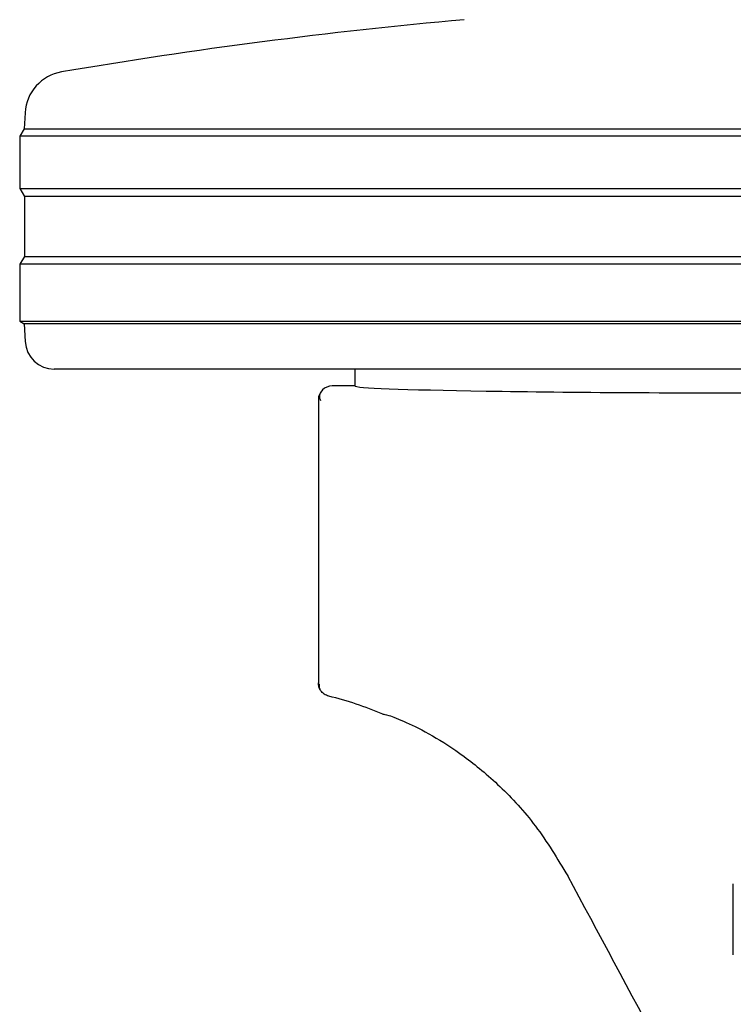
# Model space of a CAD drawing. Units: millimetres. Extents: x 0 to 210, y 0 to 297.
# Drawn here: x 170 to 173, y 216 to 220 of the extents above; entities that cross this region are included whole.
import ezdxf

# ---------------------------------------------------------------- set-up
doc = ezdxf.new("R2010")
doc.units = ezdxf.units.MM
doc.styles.add('SLDTEXTSTYLE0', font='TXT', dxfattribs={"width": 0.75})
doc.dimstyles.new('SLDDIMSTYLE5', dxfattribs={"dimtxt": 3.5, "dimasz": 3.302, "dimexe": 0, "dimexo": 0.0625, "dimgap": 0.875, "dimtad": 1, "dimdec": 0, "dimlfac": 20, "dimrnd": 1e-09, "dimzin": 12, "dimdsep": 46, "dimtxsty": 'SLDTEXTSTYLE0', "dimsah": 1, "dimcen": 0.09, "dimadec": 0, "dimazin": 3, "dimtol": 1, "dimtp": 3, "dimtm": 3, "dimtfac": 1, "dimtmove": 0, "dimatfit": 0, "dimfxl": 1, "dimfrac": 2, "dimtolj": 1, "dimarcsym": 0})

# ---------------------------------------------------------------- blocks, each defined once
blk = doc.blocks.new('_D_11')
at = {"color": 7, "linetype": 'Continuous', "lineweight": 0}
for p, q in [((185.5964, 221.007), (185.5964, 240.7904)), ((173.0652, 221.007), (186.5964, 221.007)), ((185.5964, 221.007), (185.5964, 210.9745)), ((175.6902, 210.9745), (186.5964, 210.9745)), ((185.5964, 210.9745), (185.5964, 204.6245))]:
    blk.add_line(p, q, dxfattribs=at)
at = {"color": 7, "linetype": 'Continuous', "lineweight": 18}
for points in [[(185.5964, 221.007), (186.0964, 224.309), (185.0964, 224.309)], [(185.5964, 210.9745), (185.0964, 207.6725), (186.0964, 207.6725)]]:
    blk.add_solid(points, dxfattribs=at)
at = {"color": 7, "linetype": 'Continuous', "lineweight": 18, "char_height": 3.5, "attachment_point": 1, "rotation": 90, "style": 'SLDTEXTSTYLE0'}
for s, insert in [('±3', (181.0847, 235.662)), ('201', (181.0847, 226.5911))]:
    blk.add_mtext(s, dxfattribs=dict(at, insert=insert))

msp = doc.modelspace()

# ---------------------------------------------------------------- linework, layer by layer
at = {"color": 7, "linetype": 'Continuous', "lineweight": 25}
for p, q in [((170.18397, 219.33754), (170.18108, 219.28238)), ((170.18108, 219.28238), (170.16523, 219.25703)), ((170.16523, 219.25703), (170.16523, 219.07703)), ((175.21523, 219.25703), (170.16523, 219.25703)), ((170.18108, 219.28238), (175.19939, 219.28238)), ((170.16523, 219.07703), (170.18185, 219.05044)), ((170.16523, 219.07703), (175.21523, 219.07703)), ((170.18185, 219.05044), (170.18185, 218.84361)), ((175.19862, 219.05044), (170.18185, 219.05044)), ((170.18185, 218.84361), (170.16523, 218.81703)), ((170.16523, 218.81703), (170.16523, 218.62203)), ((175.21523, 218.81703), (170.16523, 218.81703)), ((170.18185, 218.84361), (175.19862, 218.84361)), ((170.16523, 218.62203), (170.18106, 218.61214)), ((170.16523, 218.62203), (175.21523, 218.62203)), ((170.18106, 218.61214), (170.18422, 218.55179)), ((175.19941, 218.61214), (170.18106, 218.61214)), ((175.09638, 218.45703), (170.28408, 218.45703)), ((171.31523, 218.45703), (171.31523, 218.39952)), ((171.31523, 218.39951), (171.23773, 218.39951)), ((171.19023, 218.35202), (171.19023, 217.38026)), ((172.6145, 216.44599), (172.6145, 216.69009))]:
    msp.add_line(p, q, dxfattribs=at)
at = {"color": 7, "linetype": 'Continuous', "lineweight": 25, "flags": 128}
msp.add_lwpolyline([(171.23773, 218.39951), (171.23773, 218.39951), (171.23773, 218.39952), (171.23773, 218.39952), (171.23773, 218.39952), (171.23773, 218.39952), (171.23773, 218.39952), (171.23773, 218.39951), (171.23773, 218.39951)], dxfattribs=at)
at = {"color": 7, "linetype": 'Continuous', "lineweight": 25}
for centre, radius, start, end in [((173.28401, 201.97872), 17.75, 95.15153, 99.649896), ((170.33377, 219.32969), 0.15, 99.6499, 177), ((170.28408, 218.55703), 0.1, 183, 270), ((171.23773, 218.35202), 0.0475, 90, 180), ((170.92562, 216.12085), 1.25, 67.11587, 76.0809), ((174.69023, 214.09953), 2.575, 143.34965, 90), ((174.69023, 214.09953), 3.125, 180, 49.01914)]:
    msp.add_arc(centre, radius, start, end, dxfattribs=at)
for centre, major_axis, ratio, start_param, end_param in [((172.69023, 218.39953), (1.375, 0), 0.0174551, 3.1421956, 4.80896), ((172.71148, 215.42469), (-1.2945, 2.43534), 0.0081916, 4.177516, 5.2672944)]:
    msp.add_ellipse(centre, major_axis=major_axis, ratio=ratio, start_param=start_param, end_param=end_param, dxfattribs=at)
for points, knots in [([(171.19844, 218.37749), (171.19632, 218.3733), (171.19162, 218.36397), (171.19543, 218.35434), (171.19752, 218.34904)], [0, 0, 0, 0, 0.4495123, 1, 1, 1, 1]), ([(171.31523, 218.39952), (171.31523, 218.39952), (171.31523, 218.39952), (171.31523, 218.39951), (171.31523, 218.39951)], [0, 0, 0, 0, 0.5599957, 1, 1, 1, 1]), ([(171.22631, 217.33415), (171.22074, 217.33619), (171.20961, 217.34026), (171.19815, 217.35261), (171.19141, 217.36638), (171.19063, 217.37563), (171.19023, 217.38026)], [0, 0, 0, 0, 0.2797626, 0.5596093, 0.779828, 1, 1, 1, 1]), ([(171.19361, 217.37605), (171.19303, 217.37386), (171.19158, 217.36836), (171.19414, 217.36258), (171.19568, 217.3591)], [0, 0, 0, 0, 0.4002033, 1, 1, 1, 1]), ([(171.41171, 217.27247), (171.41574, 217.27227), (171.42373, 217.27188), (171.48582, 217.24807), (171.57615, 217.20335), (171.68919, 217.1319), (171.81335, 217.02902), (171.94059, 216.89218), (172.01071, 216.77596), (172.04641, 216.71679)], [0, 0, 0, 0, 0.152291, 0.3016702, 0.4447184, 0.5808234, 0.718688, 0.856782, 1, 1, 1, 1])]:
    msp.add_open_spline(points, degree=3, knots=knots, dxfattribs=at)

# ---------------------------------------------------------------- dimensions: what is measured, and where the dimension line sits
at = {"color": 7, "linetype": 'Continuous', "lineweight": 18}
dim = msp.add_linear_dim(base=(185.59644, 210.97453), p1=(172.06523, 221.00703), p2=(174.69023, 210.97453), angle=90, dimstyle='SLDDIMSTYLE5', dxfattribs=at)
dim.commit()
dim.dimension.update_dxf_attribs({"geometry": '_D_11', "text_midpoint": (185.59644, 233.69078), "dimtype": 160})

doc.saveas('drawing.dxf')
